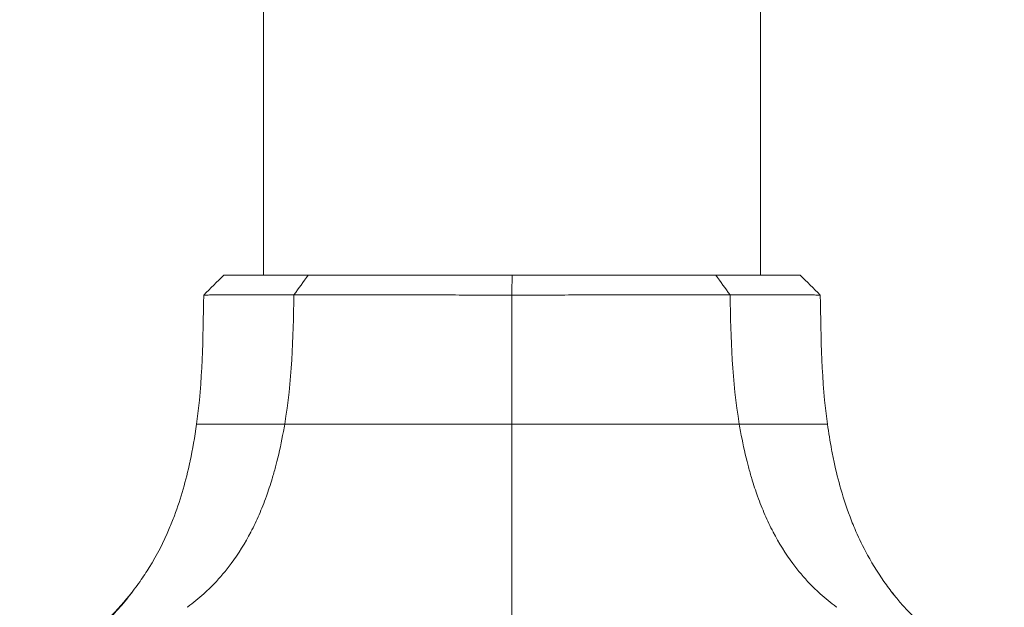
# Model space of a CAD drawing. Units: millimetres. Extents: x -15010 to -9553, y -7026 to 1023.
# Drawn here: x -10084 to -9985, y -3786 to -3727 of the extents above; entities that cross this region are included whole.
import ezdxf

# ---------------------------------------------------------------- set-up
doc = ezdxf.new("R2010")
doc.units = ezdxf.units.MM
doc.layers.add('00', color=7, linetype='Continuous', lineweight=20)
doc.layers.add('ANNOTATION', color=7, linetype='Continuous', lineweight=9)

# ---------------------------------------------------------------- blocks, each defined once
blk = doc.blocks.new('ALI850S_SIDE')
at = {"layer": '00'}
for p, q in [((-10059.75, -3752.457), (-10059.75, -3200.457)), ((-10009.75, -3752.457), (-10009.75, -3200.457)), ((-10063.746, -3752.457), (-10055.256, -3752.457)), ((-10034.746, -3752.457), (-10055.256, -3752.457)), ((-10034.746, -3752.457), (-10014.238, -3752.457)), ((-10005.754, -3752.457), (-10014.238, -3752.457)), ((-10059.75, -3767.457), (-10059.75, -3767.457)), ((-10009.75, -3767.457), (-10009.75, -3767.457))]:
    blk.add_line(p, q, dxfattribs=at)
blk.add_ellipse((-10068.312, -3766.908), major_axis=(1.379, 10.286), ratio=0.180581, start_param=4.310876, end_param=4.68318, dxfattribs=at)
for points in [[(-10063.746, -3752.457), (-10064.424, -3753.126), (-10065.102, -3753.795), (-10065.781, -3754.463)], [(-10005.754, -3752.457), (-10005.076, -3753.126), (-10004.398, -3753.795), (-10003.719, -3754.463)], [(-10066.496, -3767.457), (-10065.896, -3763.157), (-10065.842, -3758.804), (-10065.781, -3754.463)], [(-10003.004, -3767.457), (-10003.604, -3763.157), (-10003.658, -3758.804), (-10003.719, -3754.463)], [(-10072.925, -3784.289), (-10072.925, -3784.289), (-10072.925, -3784.289), (-10072.925, -3784.289)]]:
    blk.add_open_spline(points, degree=3, dxfattribs=at)
for points, knots in [([(-10056.699, -3754.447), (-10057.304, -3754.446), (-10057.884, -3754.446), (-10058.993, -3754.443), (-10059.519, -3754.44), (-10060.348, -3754.441), (-10060.667, -3754.443), (-10061.381, -3754.445), (-10061.765, -3754.444), (-10062.603, -3754.444), (-10063.038, -3754.444), (-10064.203, -3754.445), (-10064.794, -3754.452), (-10065.386, -3754.456), (-10065.535, -3754.457), (-10065.683, -3754.461), (-10065.72, -3754.462), (-10065.769, -3754.464), (-10065.781, -3754.464), (-10065.781, -3754.463)], [-2.446331, -2.446331, -2.446331, -2.446331, -2.188634, -2.188634, -1.930332, -1.930332, -1.758169, -1.758169, -1.528638, -1.528638, -1.222479, -1.222479, -0.610317, -0.610317, -0.304961, -0.304961, -0.152533, -0.152533, -0.000167, -0.000167, -0.000167, -0.000167]), ([(-10056.699, -3754.447), (-10056.092, -3754.446), (-10055.463, -3754.446), (-10054.155, -3754.443), (-10053.48, -3754.44), (-10052.319, -3754.441), (-10051.845, -3754.443), (-10050.719, -3754.445), (-10050.06, -3754.444), (-10048.492, -3754.444), (-10047.572, -3754.444), (-10044.754, -3754.445), (-10042.802, -3754.452), (-10039.813, -3754.456), (-10038.807, -3754.457), (-10037.289, -3754.461), (-10036.782, -3754.462), (-10035.767, -3754.464), (-10035.259, -3754.464), (-10034.752, -3754.463)], [0.000229, 0.000229, 0.000229, 0.000229, 0.257045, 0.257045, 0.514246, 0.514246, 0.685676, 0.685676, 0.91423, 0.91423, 1.219085, 1.219085, 1.828639, 1.828639, 2.132694, 2.132694, 2.284474, 2.284474, 2.43619, 2.43619, 2.43619, 2.43619]), ([(-10012.804, -3754.447), (-10013.409, -3754.446), (-10014.038, -3754.446), (-10015.345, -3754.443), (-10016.02, -3754.44), (-10017.181, -3754.441), (-10017.655, -3754.443), (-10018.781, -3754.445), (-10019.44, -3754.444), (-10021.008, -3754.444), (-10021.928, -3754.444), (-10024.746, -3754.445), (-10026.698, -3754.452), (-10029.687, -3754.456), (-10030.693, -3754.457), (-10032.211, -3754.461), (-10032.718, -3754.462), (-10033.733, -3754.464), (-10034.242, -3754.464), (-10034.752, -3754.463)], [-2.446331, -2.446331, -2.446331, -2.446331, -2.188634, -2.188634, -1.930332, -1.930332, -1.758169, -1.758169, -1.528638, -1.528638, -1.222479, -1.222479, -0.610317, -0.610317, -0.304961, -0.304961, -0.152533, -0.152533, 0, 0, 0, 0]), ([(-10012.804, -3754.447), (-10012.197, -3754.446), (-10011.616, -3754.446), (-10010.507, -3754.443), (-10009.981, -3754.44), (-10009.152, -3754.441), (-10008.833, -3754.443), (-10008.119, -3754.445), (-10007.735, -3754.444), (-10006.897, -3754.444), (-10006.462, -3754.444), (-10005.297, -3754.445), (-10004.706, -3754.452), (-10004.113, -3754.456), (-10003.965, -3754.457), (-10003.817, -3754.461), (-10003.78, -3754.462), (-10003.731, -3754.464), (-10003.719, -3754.464), (-10003.719, -3754.463)], [0.000229, 0.000229, 0.000229, 0.000229, 0.257045, 0.257045, 0.514246, 0.514246, 0.685676, 0.685676, 0.91423, 0.91423, 1.219085, 1.219085, 1.828639, 1.828639, 2.132694, 2.132694, 2.284474, 2.284474, 2.436357, 2.436357, 2.436357, 2.436357]), ([(-10003.004, -3767.457), (-10002.884, -3768.318), (-10002.745, -3769.173), (-10002.586, -3770.023), (-10002.507, -3770.44), (-10002.424, -3770.855), (-10002.334, -3771.269), (-10002.136, -3772.19), (-10001.91, -3773.103), (-10001.65, -3774.006), (-10001.342, -3775.074), (-10000.988, -3776.128), (-10000.579, -3777.171), (-10000.477, -3777.433), (-10000.37, -3777.694), (-10000.26, -3777.954), (-9999.932, -3778.728), (-9999.57, -3779.491), (-9999.178, -3780.232), (-9998.618, -3781.288), (-9997.994, -3782.3), (-9997.315, -3783.271), (-9996.996, -3783.728), (-9996.664, -3784.175), (-9996.32, -3784.614)], [0.00000002, 0.00000002, 0.00000002, 0.00000002, 0.00258217, 0.00258217, 0.00258217, 0.00384977, 0.00384977, 0.00384977, 0.00667146, 0.00667146, 0.00667146, 0.01000719, 0.01000719, 0.01000719, 0.0108456, 0.0108456, 0.0108456, 0.01334292, 0.01334292, 0.01334292, 0.01689984, 0.01689984, 0.01689984, 0.01857314, 0.01857314, 0.01857314, 0.01857314]), ([(-10067.141, -3771.157), (-10067.149, -3771.194), (-10067.157, -3771.232), (-10067.165, -3771.269), (-10067.561, -3773.105), (-10068.07, -3774.906), (-10068.729, -3776.67), (-10068.89, -3777.101), (-10069.06, -3777.529), (-10069.24, -3777.954), (-10069.812, -3779.305), (-10070.488, -3780.618), (-10071.256, -3781.86), (-10071.552, -3782.34), (-10071.862, -3782.81), (-10072.185, -3783.271), (-10072.561, -3783.81), (-10072.955, -3784.335), (-10073.364, -3784.848), (-10073.797, -3785.389), (-10074.246, -3785.918), (-10074.711, -3786.436), (-10075.815, -3787.668), (-10077.007, -3788.835), (-10078.215, -3789.974)], [0.00373656, 0.00373656, 0.00373656, 0.00373656, 0.00385084, 0.00385084, 0.00385084, 0.00947388, 0.00947388, 0.00947388, 0.01084604, 0.01084604, 0.01084604, 0.0152112, 0.0152112, 0.0152112, 0.01689803, 0.01689803, 0.01689803, 0.0188683, 0.0188683, 0.0188683, 0.02094852, 0.02094852, 0.02094852, 0.02589236, 0.02589236, 0.02589236, 0.02589236]), ([(-10084.3, -3791.592), (-10084.166, -3791.546), (-10084.052, -3791.507), (-10083.806, -3791.423), (-10083.679, -3791.379), (-10083.149, -3791.193), (-10082.731, -3791.043), (-10081.146, -3790.455), (-10080.07, -3790.005), (-10077.334, -3788.667), (-10076.37, -3787.949), (-10074.583, -3786.259), (-10073.634, -3785.199), (-10072.982, -3784.363), (-10072.953, -3784.326), (-10072.93, -3784.295), (-10072.925, -3784.289), (-10072.925, -3784.289)], [0, 0, 0, 0, 0.057538, 0.057538, 0.137323, 0.137323, 0.373239, 0.373239, 1.08262, 1.08262, 2.596452, 2.596452, 3.464709, 3.464709, 3.514098, 3.514098, 3.539112, 3.539112, 3.539112, 3.539112]), ([(-9996.575, -3784.289), (-9996.575, -3784.289), (-9996.563, -3784.305), (-9996.517, -3784.364), (-9996.477, -3784.416), (-9996.347, -3784.581), (-9996.245, -3784.709), (-9995.847, -3785.198), (-9995.57, -3785.518), (-9994.496, -3786.701), (-9993.855, -3787.287), (-9992.379, -3788.434), (-9991.522, -3788.986), (-9989.585, -3789.927), (-9988.815, -3790.259), (-9987.54, -3790.758), (-9987.092, -3790.925), (-9986.402, -3791.174), (-9986.166, -3791.258), (-9985.828, -3791.376), (-9985.72, -3791.414), (-9985.486, -3791.494), (-9985.357, -3791.538), (-9985.2, -3791.592)], [0.898123, 0.898123, 0.898123, 0.898123, 0.939237, 0.939237, 0.994965, 0.994965, 1.098517, 1.098517, 1.40909, 1.40909, 2.342742, 2.342742, 3.371793, 3.371793, 3.902015, 3.902015, 4.169937, 4.169937, 4.304101, 4.304101, 4.371126, 4.371126, 4.438657, 4.438657, 4.438657, 4.438657])]:
    blk.add_open_spline(points, degree=3, knots=knots, dxfattribs=at)
at = {"layer": 'ANNOTATION'}
blk.add_line((-10034.75, -3767.457), (-10034.75, -3771.157), dxfattribs=at)
for centre, major_axis, ratio, start_param, end_param in [((-10077.769, -3757.824), (-0.181, 31.552), 0.709483, 3.612577, 3.626245), ((-9991.961, -3757.824), (-0.18, 31.552), 0.704711, 2.648842, 2.662511)]:
    blk.add_ellipse(centre, major_axis=major_axis, ratio=ratio, start_param=start_param, end_param=end_param, dxfattribs=at)
for points in [[(-10056.699, -3754.447), (-10056.219, -3753.784), (-10055.738, -3753.12), (-10055.256, -3752.457)], [(-10034.746, -3752.457), (-10034.749, -3753.126), (-10034.752, -3753.795), (-10034.752, -3754.463)], [(-10012.804, -3754.447), (-10013.283, -3753.784), (-10013.76, -3753.12), (-10014.238, -3752.457)], [(-10057.627, -3767.457), (-10056.913, -3763.205), (-10056.767, -3758.813), (-10056.699, -3754.447)], [(-10034.75, -3767.457), (-10034.75, -3763.157), (-10034.75, -3758.804), (-10034.752, -3754.463)], [(-10011.873, -3767.457), (-10012.587, -3763.205), (-10012.733, -3758.813), (-10012.804, -3754.447)]]:
    blk.add_open_spline(points, degree=3, dxfattribs=at)
for points, knots in [([(-10057.627, -3767.457), (-10057.923, -3767.457), (-10058.458, -3767.456), (-10058.97, -3767.456), (-10059.293, -3767.456), (-10059.492, -3767.457), (-10059.627, -3767.457), (-10059.7, -3767.457), (-10059.743, -3767.457), (-10059.754, -3767.457), (-10059.837, -3767.457), (-10059.921, -3767.457), (-10060.077, -3767.457), (-10060.287, -3767.457), (-10060.532, -3767.457), (-10060.843, -3767.457), (-10061.213, -3767.457), (-10061.594, -3767.458), (-10062.035, -3767.457), (-10062.565, -3767.456), (-10063.184, -3767.456), (-10063.838, -3767.457), (-10064.422, -3767.458), (-10064.893, -3767.457), (-10065.334, -3767.456), (-10065.649, -3767.456), (-10065.843, -3767.457), (-10065.944, -3767.457), (-10066.021, -3767.457), (-10066.071, -3767.457), (-10066.145, -3767.457), (-10066.23, -3767.457), (-10066.308, -3767.457), (-10066.362, -3767.457), (-10066.4, -3767.457), (-10066.426, -3767.458), (-10066.456, -3767.458), (-10066.49, -3767.46), (-10066.494, -3767.459), (-10066.496, -3767.457)], [0, 0, 0, 0, 0.03125, 0.0625, 0.078125, 0.09375, 0.109375, 0.117188, 0.121094, 0.125, 0.128906, 0.132812, 0.140625, 0.15625, 0.171875, 0.1875, 0.21875, 0.25, 0.28125, 0.3125, 0.375, 0.4375, 0.5, 0.5625, 0.625, 0.6875, 0.71875, 0.734375, 0.75, 0.765625, 0.78125, 0.8125, 0.84375, 0.859375, 0.875, 0.890625, 0.90625, 0.9375, 1, 1, 1, 1]), ([(-10059.471, -3774.714), (-10059.267, -3774.146), (-10059.072, -3773.553), (-10058.895, -3772.965), (-10058.774, -3772.563), (-10058.661, -3772.165), (-10058.554, -3771.762), (-10058.504, -3771.575), (-10058.456, -3771.387), (-10058.408, -3771.198), (-10058.165, -3770.232), (-10057.948, -3769.225), (-10057.759, -3768.192), (-10057.714, -3767.949), (-10057.671, -3767.704), (-10057.627, -3767.457)], [0.5913864, 0.5913864, 0.5913864, 0.5913864, 0.6282133, 0.6282133, 0.6282133, 0.6533555, 0.6533555, 0.6533555, 0.6650401, 0.6650401, 0.6650401, 0.7246436, 0.7246436, 0.7246436, 0.7386938, 0.7386938, 0.7386938, 0.7386938]), ([(-10057.627, -3767.457), (-10057.331, -3767.457), (-10056.791, -3767.456), (-10056.235, -3767.456), (-10055.87, -3767.456), (-10055.637, -3767.457), (-10055.477, -3767.457), (-10055.389, -3767.457), (-10055.336, -3767.457), (-10055.323, -3767.457), (-10055.221, -3767.457), (-10055.117, -3767.457), (-10054.922, -3767.457), (-10054.651, -3767.457), (-10054.327, -3767.457), (-10053.902, -3767.457), (-10053.372, -3767.457), (-10052.797, -3767.458), (-10052.088, -3767.457), (-10051.175, -3767.456), (-10050, -3767.456), (-10048.581, -3767.457), (-10047.116, -3767.458), (-10045.746, -3767.457), (-10044.253, -3767.456), (-10042.96, -3767.456), (-10042.014, -3767.457), (-10041.478, -3767.457), (-10041.035, -3767.457), (-10040.726, -3767.457), (-10040.242, -3767.457), (-10039.618, -3767.457), (-10038.932, -3767.457), (-10038.366, -3767.457), (-10037.899, -3767.457), (-10037.52, -3767.458), (-10036.985, -3767.458), (-10036.065, -3767.46), (-10035.274, -3767.459), (-10034.75, -3767.457)], [0, 0, 0, 0, 0.03125, 0.0625, 0.078125, 0.09375, 0.109375, 0.117188, 0.121094, 0.125, 0.128906, 0.132812, 0.140625, 0.15625, 0.171875, 0.1875, 0.21875, 0.25, 0.28125, 0.3125, 0.375, 0.4375, 0.5, 0.5625, 0.625, 0.6875, 0.71875, 0.734375, 0.75, 0.765625, 0.78125, 0.8125, 0.84375, 0.859375, 0.875, 0.890625, 0.90625, 0.9375, 1, 1, 1, 1]), ([(-10011.873, -3767.457), (-10012.169, -3767.457), (-10012.709, -3767.456), (-10013.264, -3767.456), (-10013.63, -3767.456), (-10013.863, -3767.457), (-10014.023, -3767.457), (-10014.111, -3767.457), (-10014.164, -3767.457), (-10014.177, -3767.457), (-10014.279, -3767.457), (-10014.383, -3767.457), (-10014.578, -3767.457), (-10014.849, -3767.457), (-10015.173, -3767.457), (-10015.598, -3767.457), (-10016.128, -3767.457), (-10016.703, -3767.458), (-10017.412, -3767.457), (-10018.325, -3767.456), (-10019.5, -3767.456), (-10020.919, -3767.457), (-10022.384, -3767.458), (-10023.753, -3767.457), (-10025.247, -3767.456), (-10026.539, -3767.456), (-10027.485, -3767.457), (-10028.022, -3767.457), (-10028.465, -3767.457), (-10028.774, -3767.457), (-10029.258, -3767.457), (-10029.882, -3767.457), (-10030.568, -3767.457), (-10031.134, -3767.457), (-10031.601, -3767.457), (-10031.979, -3767.458), (-10032.515, -3767.458), (-10033.435, -3767.46), (-10034.226, -3767.459), (-10034.75, -3767.457)], [0, 0, 0, 0, 0.03125, 0.0625, 0.078125, 0.09375, 0.109375, 0.117188, 0.121094, 0.125, 0.128906, 0.132812, 0.140625, 0.15625, 0.171875, 0.1875, 0.21875, 0.25, 0.28125, 0.3125, 0.375, 0.4375, 0.5, 0.5625, 0.625, 0.6875, 0.71875, 0.734375, 0.75, 0.765625, 0.78125, 0.8125, 0.84375, 0.859375, 0.875, 0.890625, 0.90625, 0.9375, 1, 1, 1, 1]), ([(-10011.873, -3767.457), (-10011.577, -3767.457), (-10011.042, -3767.456), (-10010.53, -3767.456), (-10010.207, -3767.456), (-10010.008, -3767.457), (-10009.873, -3767.457), (-10009.8, -3767.457), (-10009.756, -3767.457), (-10009.746, -3767.457), (-10009.663, -3767.457), (-10009.579, -3767.457), (-10009.423, -3767.457), (-10009.213, -3767.457), (-10008.968, -3767.457), (-10008.657, -3767.457), (-10008.287, -3767.457), (-10007.906, -3767.458), (-10007.465, -3767.457), (-10006.935, -3767.456), (-10006.316, -3767.456), (-10005.662, -3767.457), (-10005.078, -3767.458), (-10004.606, -3767.457), (-10004.166, -3767.456), (-10003.851, -3767.456), (-10003.657, -3767.457), (-10003.556, -3767.457), (-10003.479, -3767.457), (-10003.429, -3767.457), (-10003.355, -3767.457), (-10003.27, -3767.457), (-10003.192, -3767.457), (-10003.138, -3767.457), (-10003.1, -3767.457), (-10003.074, -3767.458), (-10003.044, -3767.458), (-10003.01, -3767.46), (-10003.006, -3767.459), (-10003.004, -3767.457)], [0, 0, 0, 0, 0.03125, 0.0625, 0.078125, 0.09375, 0.109375, 0.117188, 0.121094, 0.125, 0.128906, 0.132812, 0.140625, 0.15625, 0.171875, 0.1875, 0.21875, 0.25, 0.28125, 0.3125, 0.375, 0.4375, 0.5, 0.5625, 0.625, 0.6875, 0.71875, 0.734375, 0.75, 0.765625, 0.78125, 0.8125, 0.84375, 0.859375, 0.875, 0.890625, 0.90625, 0.9375, 1, 1, 1, 1]), ([(-10010.028, -3774.714), (-10010.233, -3774.146), (-10010.429, -3773.553), (-10010.607, -3772.965), (-10010.729, -3772.563), (-10010.842, -3772.165), (-10010.95, -3771.762), (-10011, -3771.575), (-10011.049, -3771.387), (-10011.097, -3771.198), (-10011.341, -3770.232), (-10011.558, -3769.225), (-10011.747, -3768.192), (-10011.792, -3767.949), (-10011.835, -3767.704), (-10011.873, -3767.457)], [0.5913864, 0.5913864, 0.5913864, 0.5913864, 0.6282133, 0.6282133, 0.6282133, 0.6533555, 0.6533555, 0.6533555, 0.6650401, 0.6650401, 0.6650401, 0.7246436, 0.7246436, 0.7246436, 0.7386938, 0.7386938, 0.7386938, 0.7386938]), ([(-10034.75, -3771.157), (-10034.75, -3771.194), (-10034.75, -3771.232), (-10034.75, -3771.269), (-10034.75, -3773.105), (-10034.75, -3774.906), (-10034.75, -3776.67), (-10034.75, -3777.101), (-10034.75, -3777.529), (-10034.75, -3777.954), (-10034.75, -3779.305), (-10034.75, -3780.618), (-10034.75, -3781.86), (-10034.75, -3782.34), (-10034.75, -3782.81), (-10034.75, -3783.271), (-10034.75, -3783.81), (-10034.75, -3784.335), (-10034.75, -3784.848), (-10034.75, -3785.389), (-10034.75, -3785.918), (-10034.75, -3786.436), (-10034.75, -3787.866), (-10034.75, -3789.208), (-10034.75, -3790.521)], [0.00373656, 0.00373656, 0.00373656, 0.00373656, 0.00385084, 0.00385084, 0.00385084, 0.00947388, 0.00947388, 0.00947388, 0.01084604, 0.01084604, 0.01084604, 0.0152112, 0.0152112, 0.0152112, 0.01689803, 0.01689803, 0.01689803, 0.0188683, 0.0188683, 0.0188683, 0.02094852, 0.02094852, 0.02094852, 0.02668584, 0.02668584, 0.02668584, 0.02668584]), ([(-10063.002, -3781.468), (-10062.279, -3780.494), (-10061.615, -3779.422), (-10061.035, -3778.309), (-10061.032, -3778.304), (-10061.029, -3778.299), (-10061.027, -3778.293), (-10060.736, -3777.734), (-10060.465, -3777.165), (-10060.207, -3776.57), (-10059.948, -3775.976), (-10059.702, -3775.355), (-10059.471, -3774.714)], [0, 0, 0, 0, 0.4976, 0.4976, 0.4976, 0.5, 0.5, 0.5, 0.75, 0.75, 0.75, 1, 1, 1, 1]), ([(-10006.498, -3781.468), (-10007.221, -3780.494), (-10007.885, -3779.422), (-10008.465, -3778.309), (-10008.468, -3778.304), (-10008.47, -3778.299), (-10008.473, -3778.293), (-10008.764, -3777.734), (-10009.035, -3777.165), (-10009.293, -3776.57), (-10009.551, -3775.976), (-10009.797, -3775.355), (-10010.028, -3774.714)], [0, 0, 0, 0, 0.4976, 0.4976, 0.4976, 0.5, 0.5, 0.5, 0.75, 0.75, 0.75, 1, 1, 1, 1]), ([(-10067.179, -3785.682), (-10066.621, -3785.262), (-10066.086, -3784.816), (-10065.573, -3784.341), (-10065.448, -3784.225), (-10065.324, -3784.108), (-10065.202, -3783.989), (-10065.043, -3783.835), (-10064.887, -3783.678), (-10064.734, -3783.518), (-10064.12, -3782.88), (-10063.543, -3782.197), (-10063.002, -3781.468)], [0, 0, 0, 0, 0.35465, 0.35465, 0.35465, 0.441267, 0.441267, 0.441267, 0.553182, 0.553182, 0.553182, 1, 1, 1, 1]), ([(-10002.321, -3785.682), (-10002.878, -3785.262), (-10003.414, -3784.816), (-10003.926, -3784.341), (-10004.052, -3784.225), (-10004.176, -3784.108), (-10004.298, -3783.989), (-10004.456, -3783.835), (-10004.612, -3783.678), (-10004.766, -3783.518), (-10005.38, -3782.88), (-10005.957, -3782.197), (-10006.498, -3781.468)], [0, 0, 0, 0, 0.35465, 0.35465, 0.35465, 0.441267, 0.441267, 0.441267, 0.553182, 0.553182, 0.553182, 1, 1, 1, 1])]:
    blk.add_open_spline(points, degree=3, knots=knots, dxfattribs=at)

msp = doc.modelspace()

# ---------------------------------------------------------------- block references
msp.add_blockref('ALI850S_SIDE', (0, 0))

doc.saveas('drawing.dxf')
